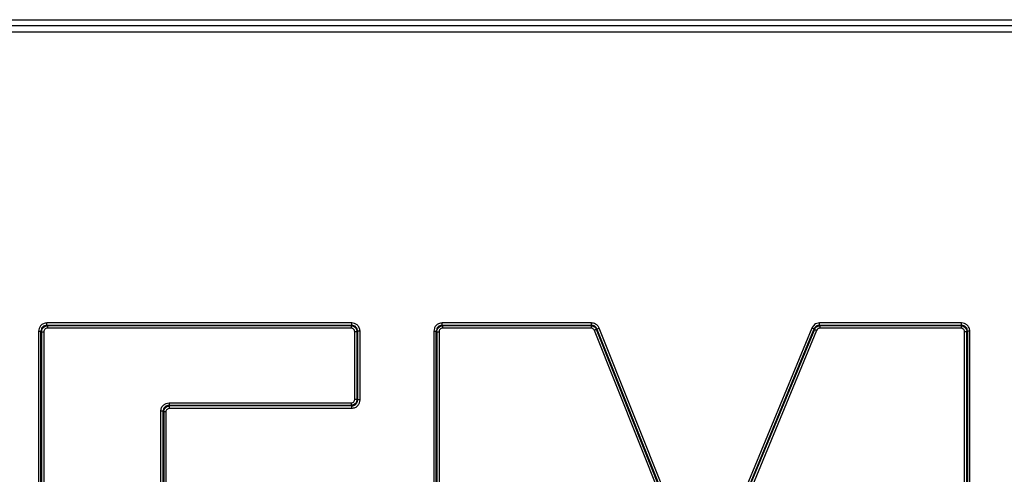
# Model space of a CAD drawing. Units: millimetres. Extents: x 0 to 5250, y 0 to 7425.
# Drawn here: x 2258 to 2292, y 1638 to 1653 of the extents above; entities that cross this region are included whole.
import ezdxf

# ---------------------------------------------------------------- set-up
doc = ezdxf.new("R2010")
doc.units = ezdxf.units.MM

msp = doc.modelspace()

# ---------------------------------------------------------------- linework, layer by layer
at = {"color": 7, "linetype": 'Continuous', "lineweight": 25}
for p, q in [((2232.931, 1653.01, -20417513.873), (2338.931, 1653.01, -20417513.873)), ((2232.932, 1652.81, -20417513.873), (2338.932, 1652.81, -20417513.873)), ((2338.932, 1652.804, -20417513.873), (2232.932, 1652.804, -20417513.873)), ((2232.932, 1652.604, -20417513.873), (2338.932, 1652.604, -20417513.873)), ((2269.683, 1642.764, -20417513.873), (2259.386, 1642.764, -20417513.873)), ((2277.781, 1642.764, -20417513.873), (2272.737, 1642.764, -20417513.873)), ((2290.283, 1642.764, -20417513.873), (2285.484, 1642.764, -20417513.873)), ((2259.106, 1642.485, -20417513.873), (2259.106, 1628.198, -20417513.873)), ((2259.106, 1642.485, -20417513.873), (2259.186, 1642.485, -20417513.873)), ((2259.186, 1642.485, -20417513.873), (2259.204, 1642.466, -20417513.873)), ((2259.186, 1628.198, -20417513.873), (2259.186, 1642.485, -20417513.873)), ((2259.204, 1642.466, -20417513.873), (2259.283, 1642.466, -20417513.873)), ((2259.204, 1642.466, -20417513.873), (2259.204, 1628.216, -20417513.873)), ((2259.283, 1642.466, -20417513.873), (2259.283, 1628.216, -20417513.873)), ((2259.403, 1642.666, -20417513.873), (2259.386, 1642.684, -20417513.873)), ((2259.386, 1642.684, -20417513.873), (2269.683, 1642.684, -20417513.873)), ((2269.664, 1642.666, -20417513.873), (2259.403, 1642.666, -20417513.873)), ((2269.664, 1642.586, -20417513.873), (2259.403, 1642.586, -20417513.873)), ((2269.683, 1642.684, -20417513.873), (2269.664, 1642.666, -20417513.873)), ((2269.864, 1642.466, -20417513.873), (2269.784, 1642.466, -20417513.873)), ((2269.784, 1640.18, -20417513.873), (2269.784, 1642.466, -20417513.873)), ((2269.864, 1642.466, -20417513.873), (2269.883, 1642.485, -20417513.873)), ((2269.864, 1640.18, -20417513.873), (2269.864, 1642.466, -20417513.873)), ((2269.883, 1642.485, -20417513.873), (2269.883, 1640.162, -20417513.873)), ((2269.963, 1642.485, -20417513.873), (2269.883, 1642.485, -20417513.873)), ((2269.963, 1640.162, -20417513.873), (2269.963, 1642.485, -20417513.873)), ((2272.457, 1642.485, -20417513.873), (2272.457, 1628.198, -20417513.873)), ((2272.457, 1642.485, -20417513.873), (2272.537, 1642.485, -20417513.873)), ((2272.537, 1642.485, -20417513.873), (2272.554, 1642.466, -20417513.873)), ((2272.537, 1628.198, -20417513.873), (2272.537, 1642.485, -20417513.873)), ((2272.554, 1642.466, -20417513.873), (2272.634, 1642.466, -20417513.873)), ((2272.554, 1642.466, -20417513.873), (2272.554, 1628.216, -20417513.873)), ((2272.634, 1642.466, -20417513.873), (2272.634, 1628.216, -20417513.873)), ((2272.754, 1642.666, -20417513.873), (2272.737, 1642.684, -20417513.873)), ((2272.737, 1642.684, -20417513.873), (2277.781, 1642.684, -20417513.873)), ((2277.768, 1642.666, -20417513.873), (2272.754, 1642.666, -20417513.873)), ((2277.768, 1642.586, -20417513.873), (2272.754, 1642.586, -20417513.873)), ((2277.781, 1642.684, -20417513.873), (2277.768, 1642.666, -20417513.873)), ((2281.309, 1633.912, -20417513.873), (2277.88, 1642.511, -20417513.873)), ((2277.954, 1642.54, -20417513.873), (2277.967, 1642.559, -20417513.873)), ((2281.384, 1633.942, -20417513.873), (2277.954, 1642.54, -20417513.873)), ((2277.967, 1642.559, -20417513.873), (2281.385, 1633.99, -20417513.873)), ((2281.459, 1634.02, -20417513.873), (2278.041, 1642.588, -20417513.873)), ((2285.226, 1642.591, -20417513.873), (2281.681, 1634.018, -20417513.873)), ((2285.311, 1642.543, -20417513.873), (2281.754, 1633.939, -20417513.873)), ((2281.755, 1633.988, -20417513.873), (2285.3, 1642.561, -20417513.873)), ((2285.385, 1642.512, -20417513.873), (2281.828, 1633.909, -20417513.873)), ((2285.3, 1642.561, -20417513.873), (2285.311, 1642.543, -20417513.873)), ((2285.496, 1642.666, -20417513.873), (2285.484, 1642.684, -20417513.873)), ((2285.484, 1642.684, -20417513.873), (2290.283, 1642.684, -20417513.873)), ((2290.264, 1642.666, -20417513.873), (2285.496, 1642.666, -20417513.873)), ((2290.264, 1642.586, -20417513.873), (2285.496, 1642.586, -20417513.873)), ((2290.283, 1642.684, -20417513.873), (2290.264, 1642.666, -20417513.873)), ((2290.464, 1642.466, -20417513.873), (2290.384, 1642.466, -20417513.873)), ((2290.384, 1628.216, -20417513.873), (2290.384, 1642.466, -20417513.873)), ((2290.464, 1642.466, -20417513.873), (2290.483, 1642.485, -20417513.873)), ((2290.464, 1628.216, -20417513.873), (2290.464, 1642.466, -20417513.873)), ((2290.483, 1642.485, -20417513.873), (2290.483, 1628.198, -20417513.873)), ((2290.563, 1642.485, -20417513.873), (2290.483, 1642.485, -20417513.873)), ((2290.563, 1628.198, -20417513.873), (2290.563, 1642.485, -20417513.873)), ((2269.864, 1640.18, -20417513.873), (2269.784, 1640.18, -20417513.873)), ((2269.883, 1640.162, -20417513.873), (2269.864, 1640.18, -20417513.873)), ((2269.963, 1640.162, -20417513.873), (2269.883, 1640.162, -20417513.873)), ((2263.233, 1636.902, -20417513.873), (2263.233, 1639.781, -20417513.873)), ((2263.313, 1639.781, -20417513.873), (2263.233, 1639.781, -20417513.873)), ((2263.313, 1636.902, -20417513.873), (2263.313, 1639.781, -20417513.873)), ((2263.313, 1639.781, -20417513.873), (2263.331, 1639.763, -20417513.873)), ((2263.331, 1639.763, -20417513.873), (2263.331, 1636.92, -20417513.873)), ((2263.411, 1639.763, -20417513.873), (2263.331, 1639.763, -20417513.873)), ((2263.411, 1636.92, -20417513.873), (2263.411, 1639.763, -20417513.873)), ((2263.512, 1640.06, -20417513.873), (2269.664, 1640.06, -20417513.873)), ((2263.512, 1639.981, -20417513.873), (2269.664, 1639.981, -20417513.873)), ((2263.531, 1639.962, -20417513.873), (2263.512, 1639.981, -20417513.873)), ((2269.683, 1639.962, -20417513.873), (2263.531, 1639.962, -20417513.873)), ((2263.531, 1639.882, -20417513.873), (2269.683, 1639.882, -20417513.873)), ((2269.664, 1639.981, -20417513.873), (2269.683, 1639.962, -20417513.873))]:
    msp.add_line(p, q, dxfattribs=at)
for centre, radius, start, end in [((2246.498, 1642.746, -20417513.873), 12.888, 359.7275, 0.0827), ((2256.795, 1642.746, -20417513.873), 12.888, 359.7275, 0.0827), ((2259.849, 1642.746, -20417513.873), 12.888, 359.7275, 0.0827), ((2264.894, 1642.746, -20417513.873), 12.888, 359.7275, 0.0827), ((2272.597, 1642.746, -20417513.873), 12.888, 359.7275, 0.0827), ((2277.396, 1642.746, -20417513.873), 12.888, 359.7275, 0.0827), ((2272.291, 1642.605, -20417513.873), 12.888, 179.7275, 180.0827), ((2282.552, 1642.605, -20417513.873), 12.888, 179.7275, 180.0827), ((2285.642, 1642.605, -20417513.873), 12.888, 179.7275, 180.0827), ((2290.656, 1642.605, -20417513.873), 12.888, 179.7275, 180.0827), ((2290.856, 1610.031, -20417513.873), 34.976, 111.6461, 111.7772), ((2265.065, 1675.068, -20417513.873), 34.976, 291.6461, 291.7772), ((2272.426, 1611.589, -20417513.873), 33.541, 67.43, 67.5663), ((2298.185, 1673.515, -20417513.873), 33.541, 247.43, 247.5663), ((2298.384, 1642.605, -20417513.873), 12.888, 179.7275, 180.0827), ((2303.152, 1642.605, -20417513.873), 12.888, 179.7275, 180.0827), ((2276.4, 1640.042, -20417513.873), 12.888, 179.9173, 180.2725), ((2250.644, 1639.901, -20417513.873), 12.888, 359.9173, 0.2725), ((2282.552, 1640.042, -20417513.873), 12.888, 179.9173, 180.2725), ((2256.795, 1639.901, -20417513.873), 12.888, 359.9173, 0.2725)]:
    msp.add_arc(centre, radius, start, end, dxfattribs=at)
for points, knots in [([(2259.386, 1642.764, -20417513.873), (2259.345, 1642.759, -20417513.873), (2259.263, 1642.748, -20417513.873), (2259.171, 1642.674, -20417513.873), (2259.116, 1642.581, -20417513.873), (2259.109, 1642.517, -20417513.873), (2259.106, 1642.485, -20417513.873)], [0, 0, 0, 0, 0.27949, 0.558982, 0.779654, 1, 1, 1, 1]), ([(2269.963, 1642.485, -20417513.873), (2269.957, 1642.526, -20417513.873), (2269.947, 1642.608, -20417513.873), (2269.872, 1642.7, -20417513.873), (2269.78, 1642.754, -20417513.873), (2269.715, 1642.761, -20417513.873), (2269.683, 1642.764, -20417513.873)], [0, 0, 0, 0, 0.279493, 0.558983, 0.779654, 1, 1, 1, 1]), ([(2272.737, 1642.764, -20417513.873), (2272.696, 1642.759, -20417513.873), (2272.614, 1642.748, -20417513.873), (2272.522, 1642.674, -20417513.873), (2272.467, 1642.581, -20417513.873), (2272.46, 1642.517, -20417513.873), (2272.457, 1642.485, -20417513.873)], [0, 0, 0, 0, 0.2794903, 0.5589817, 0.7796538, 1, 1, 1, 1]), ([(2278.041, 1642.588, -20417513.873), (2278.027, 1642.616, -20417513.873), (2277.998, 1642.671, -20417513.873), (2277.91, 1642.745, -20417513.873), (2277.83, 1642.757, -20417513.873), (2277.781, 1642.764, -20417513.873)], [0, 0, 0, 0, 0.280852, 0.5615968, 1, 1, 1, 1]), ([(2285.484, 1642.764, -20417513.873), (2285.454, 1642.761, -20417513.873), (2285.393, 1642.755, -20417513.873), (2285.293, 1642.702, -20417513.873), (2285.251, 1642.633, -20417513.873), (2285.226, 1642.591, -20417513.873)], [0, 0, 0, 0, 0.280841, 0.561546, 1, 1, 1, 1]), ([(2290.563, 1642.485, -20417513.873), (2290.558, 1642.526, -20417513.873), (2290.547, 1642.608, -20417513.873), (2290.472, 1642.7, -20417513.873), (2290.38, 1642.754, -20417513.873), (2290.316, 1642.761, -20417513.873), (2290.283, 1642.764, -20417513.873)], [0, 0, 0, 0, 0.279493, 0.558983, 0.779654, 1, 1, 1, 1]), ([(2259.386, 1642.684, -20417513.873), (2259.359, 1642.681, -20417513.873), (2259.307, 1642.675, -20417513.873), (2259.241, 1642.629, -20417513.873), (2259.195, 1642.563, -20417513.873), (2259.189, 1642.511, -20417513.873), (2259.186, 1642.485, -20417513.873)], [0, 0, 0, 0, 0.250177, 0.50001, 0.749838, 1, 1, 1, 1]), ([(2259.204, 1642.466, -20417513.873), (2259.207, 1642.493, -20417513.873), (2259.213, 1642.545, -20417513.873), (2259.259, 1642.611, -20417513.873), (2259.325, 1642.657, -20417513.873), (2259.377, 1642.663, -20417513.873), (2259.403, 1642.666, -20417513.873)], [0, 0, 0, 0, 0.250024, 0.49999, 0.749961, 1, 1, 1, 1]), ([(2259.403, 1642.586, -20417513.873), (2259.386, 1642.584, -20417513.873), (2259.35, 1642.579, -20417513.873), (2259.311, 1642.547, -20417513.873), (2259.288, 1642.508, -20417513.873), (2259.285, 1642.48, -20417513.873), (2259.283, 1642.466, -20417513.873)], [0, 0, 0, 0, 0.280028, 0.559771, 0.779987, 1, 1, 1, 1]), ([(2269.664, 1642.666, -20417513.873), (2269.69, 1642.663, -20417513.873), (2269.742, 1642.657, -20417513.873), (2269.808, 1642.611, -20417513.873), (2269.855, 1642.545, -20417513.873), (2269.861, 1642.493, -20417513.873), (2269.864, 1642.466, -20417513.873)], [0, 0, 0, 0, 0.250024, 0.49999, 0.749961, 1, 1, 1, 1]), ([(2269.784, 1642.466, -20417513.873), (2269.781, 1642.484, -20417513.873), (2269.777, 1642.519, -20417513.873), (2269.745, 1642.559, -20417513.873), (2269.705, 1642.582, -20417513.873), (2269.678, 1642.585, -20417513.873), (2269.664, 1642.586, -20417513.873)], [0, 0, 0, 0, 0.280028, 0.559771, 0.779987, 1, 1, 1, 1]), ([(2269.883, 1642.485, -20417513.873), (2269.88, 1642.511, -20417513.873), (2269.874, 1642.563, -20417513.873), (2269.827, 1642.629, -20417513.873), (2269.761, 1642.675, -20417513.873), (2269.709, 1642.681, -20417513.873), (2269.683, 1642.684, -20417513.873)], [0, 0, 0, 0, 0.250177, 0.50001, 0.749838, 1, 1, 1, 1]), ([(2272.737, 1642.684, -20417513.873), (2272.71, 1642.681, -20417513.873), (2272.658, 1642.675, -20417513.873), (2272.592, 1642.629, -20417513.873), (2272.546, 1642.563, -20417513.873), (2272.54, 1642.511, -20417513.873), (2272.537, 1642.485, -20417513.873)], [0, 0, 0, 0, 0.250177, 0.50001, 0.749838, 1, 1, 1, 1]), ([(2272.554, 1642.466, -20417513.873), (2272.557, 1642.493, -20417513.873), (2272.564, 1642.545, -20417513.873), (2272.61, 1642.611, -20417513.873), (2272.676, 1642.657, -20417513.873), (2272.728, 1642.663, -20417513.873), (2272.754, 1642.666, -20417513.873)], [0, 0, 0, 0, 0.250024, 0.49999, 0.749961, 1, 1, 1, 1]), ([(2272.754, 1642.586, -20417513.873), (2272.736, 1642.584, -20417513.873), (2272.701, 1642.579, -20417513.873), (2272.662, 1642.547, -20417513.873), (2272.638, 1642.508, -20417513.873), (2272.636, 1642.48, -20417513.873), (2272.634, 1642.466, -20417513.873)], [0, 0, 0, 0, 0.280028, 0.559771, 0.779987, 1, 1, 1, 1]), ([(2277.768, 1642.666, -20417513.873), (2277.788, 1642.664, -20417513.873), (2277.828, 1642.661, -20417513.873), (2277.882, 1642.634, -20417513.873), (2277.927, 1642.594, -20417513.873), (2277.945, 1642.558, -20417513.873), (2277.954, 1642.54, -20417513.873)], [0, 0, 0, 0, 0.250006, 0.499989, 0.749977, 1, 1, 1, 1]), ([(2277.88, 1642.511, -20417513.873), (2277.873, 1642.523, -20417513.873), (2277.861, 1642.546, -20417513.873), (2277.831, 1642.57, -20417513.873), (2277.8, 1642.584, -20417513.873), (2277.779, 1642.585, -20417513.873), (2277.768, 1642.586, -20417513.873)], [0, 0, 0, 0, 0.279602, 0.559583, 0.780035, 1, 1, 1, 1]), ([(2277.967, 1642.559, -20417513.873), (2277.958, 1642.576, -20417513.873), (2277.94, 1642.612, -20417513.873), (2277.895, 1642.652, -20417513.873), (2277.841, 1642.679, -20417513.873), (2277.801, 1642.683, -20417513.873), (2277.781, 1642.684, -20417513.873)], [0, 0, 0, 0, 0.250086, 0.500011, 0.749931, 1, 1, 1, 1]), ([(2285.484, 1642.684, -20417513.873), (2285.465, 1642.683, -20417513.873), (2285.425, 1642.679, -20417513.873), (2285.372, 1642.653, -20417513.873), (2285.327, 1642.613, -20417513.873), (2285.309, 1642.578, -20417513.873), (2285.3, 1642.561, -20417513.873)], [0, 0, 0, 0, 0.250084, 0.500011, 0.749933, 1, 1, 1, 1]), ([(2285.311, 1642.543, -20417513.873), (2285.32, 1642.56, -20417513.873), (2285.339, 1642.595, -20417513.873), (2285.384, 1642.634, -20417513.873), (2285.437, 1642.661, -20417513.873), (2285.476, 1642.664, -20417513.873), (2285.496, 1642.666, -20417513.873)], [0, 0, 0, 0, 0.250005, 0.499989, 0.749978, 1, 1, 1, 1]), ([(2285.496, 1642.586, -20417513.873), (2285.483, 1642.585, -20417513.873), (2285.456, 1642.582, -20417513.873), (2285.414, 1642.559, -20417513.873), (2285.396, 1642.53, -20417513.873), (2285.385, 1642.512, -20417513.873)], [0, 0, 0, 0, 0.280623, 0.561625, 1, 1, 1, 1]), ([(2290.264, 1642.666, -20417513.873), (2290.291, 1642.663, -20417513.873), (2290.343, 1642.657, -20417513.873), (2290.409, 1642.611, -20417513.873), (2290.455, 1642.545, -20417513.873), (2290.461, 1642.493, -20417513.873), (2290.464, 1642.466, -20417513.873)], [0, 0, 0, 0, 0.250024, 0.49999, 0.749961, 1, 1, 1, 1]), ([(2290.384, 1642.466, -20417513.873), (2290.382, 1642.484, -20417513.873), (2290.377, 1642.519, -20417513.873), (2290.345, 1642.559, -20417513.873), (2290.306, 1642.582, -20417513.873), (2290.278, 1642.585, -20417513.873), (2290.264, 1642.586, -20417513.873)], [0, 0, 0, 0, 0.280028, 0.559771, 0.779987, 1, 1, 1, 1]), ([(2290.483, 1642.485, -20417513.873), (2290.48, 1642.511, -20417513.873), (2290.474, 1642.563, -20417513.873), (2290.428, 1642.629, -20417513.873), (2290.362, 1642.675, -20417513.873), (2290.309, 1642.681, -20417513.873), (2290.283, 1642.684, -20417513.873)], [0, 0, 0, 0, 0.2501772, 0.5000101, 0.7498379, 1, 1, 1, 1]), ([(2269.664, 1640.06, -20417513.873), (2269.681, 1640.063, -20417513.873), (2269.717, 1640.067, -20417513.873), (2269.756, 1640.099, -20417513.873), (2269.779, 1640.139, -20417513.873), (2269.782, 1640.166, -20417513.873), (2269.784, 1640.18, -20417513.873)], [0, 0, 0, 0, 0.280028, 0.559771, 0.779987, 1, 1, 1, 1]), ([(2269.864, 1640.18, -20417513.873), (2269.861, 1640.154, -20417513.873), (2269.855, 1640.102, -20417513.873), (2269.808, 1640.036, -20417513.873), (2269.742, 1639.99, -20417513.873), (2269.69, 1639.984, -20417513.873), (2269.664, 1639.981, -20417513.873)], [0, 0, 0, 0, 0.250024, 0.49999, 0.749961, 1, 1, 1, 1]), ([(2269.683, 1639.962, -20417513.873), (2269.709, 1639.965, -20417513.873), (2269.761, 1639.971, -20417513.873), (2269.827, 1640.017, -20417513.873), (2269.874, 1640.083, -20417513.873), (2269.88, 1640.136, -20417513.873), (2269.883, 1640.162, -20417513.873)], [0, 0, 0, 0, 0.2501772, 0.5000101, 0.7498379, 1, 1, 1, 1]), ([(2269.683, 1639.882, -20417513.873), (2269.724, 1639.888, -20417513.873), (2269.806, 1639.898, -20417513.873), (2269.898, 1639.973, -20417513.873), (2269.953, 1640.065, -20417513.873), (2269.959, 1640.13, -20417513.873), (2269.963, 1640.162, -20417513.873)], [0, 0, 0, 0, 0.27949, 0.558982, 0.779654, 1, 1, 1, 1]), ([(2263.233, 1639.781, -20417513.873), (2263.238, 1639.822, -20417513.873), (2263.249, 1639.904, -20417513.873), (2263.323, 1639.996, -20417513.873), (2263.416, 1640.05, -20417513.873), (2263.48, 1640.057, -20417513.873), (2263.512, 1640.06, -20417513.873)], [0, 0, 0, 0, 0.279809, 0.5590703, 0.7795601, 1, 1, 1, 1]), ([(2263.512, 1639.981, -20417513.873), (2263.486, 1639.978, -20417513.873), (2263.434, 1639.972, -20417513.873), (2263.368, 1639.925, -20417513.873), (2263.322, 1639.859, -20417513.873), (2263.316, 1639.807, -20417513.873), (2263.313, 1639.781, -20417513.873)], [0, 0, 0, 0, 0.250162, 0.4999898, 0.7498227, 1, 1, 1, 1]), ([(2263.331, 1639.763, -20417513.873), (2263.334, 1639.789, -20417513.873), (2263.341, 1639.841, -20417513.873), (2263.387, 1639.907, -20417513.873), (2263.453, 1639.953, -20417513.873), (2263.505, 1639.959, -20417513.873), (2263.531, 1639.962, -20417513.873)], [0, 0, 0, 0, 0.250039, 0.50001, 0.749976, 1, 1, 1, 1]), ([(2263.411, 1639.763, -20417513.873), (2263.414, 1639.78, -20417513.873), (2263.418, 1639.815, -20417513.873), (2263.45, 1639.855, -20417513.873), (2263.49, 1639.878, -20417513.873), (2263.518, 1639.881, -20417513.873), (2263.531, 1639.882, -20417513.873)], [0, 0, 0, 0, 0.280028, 0.559771, 0.779987, 1, 1, 1, 1])]:
    msp.add_open_spline(points, degree=3, knots=knots, dxfattribs=at)

doc.saveas('drawing.dxf')
